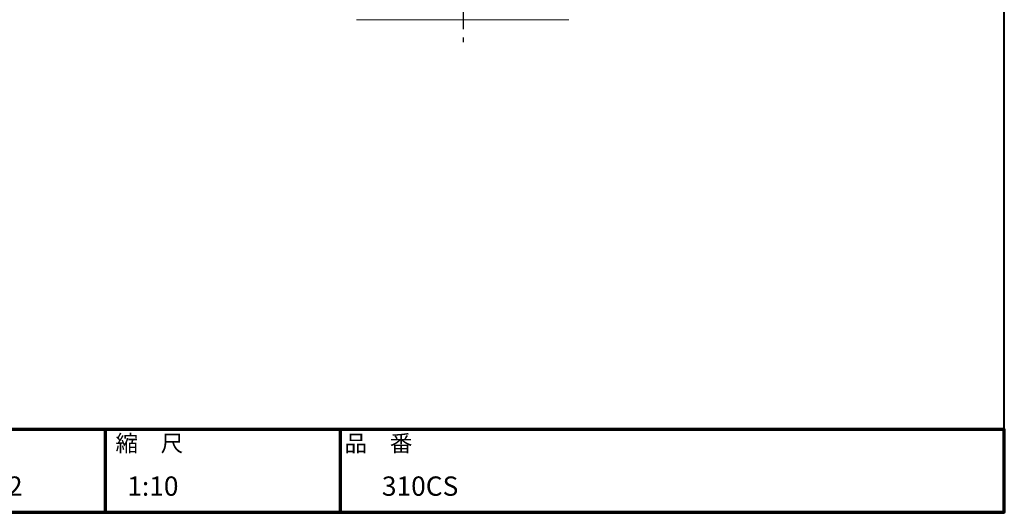
# Model space of a CAD drawing. Units: millimetres. Extents: x 200 to 4050, y 150 to 2820.
# Drawn here: x 2267 to 4050, y 150 to 1043 of the extents above; entities that cross this region are included whole.
import ezdxf

# ---------------------------------------------------------------- set-up
doc = ezdxf.new("R2010")
doc.units = ezdxf.units.MM
doc.header["$LTSCALE"] = 10
doc.linetypes.add('AM_ISO08W050', pattern=[18, 12, -1.5, 3, -1.5])
for name, color, linetype, lineweight in [('AM_0', 7, 'Continuous', 30), ('AM_7', 4, 'AM_ISO08W050', 25), ('AM_BOR', 7, 'Continuous', 50), ('図枠', 7, 'Continuous', 50)]:
    doc.layers.add(name, color=color, linetype=linetype, lineweight=lineweight)
doc.layers.add('LAYER001', color=7, linetype='Continuous')
doc.styles.add('スタイル1', font='txt')
doc.linetypes.add('Amzigzag', pattern='A,0.0001,[135,ltypeshp.shx,S=0.04,R=0,X=0,Y=0],-11', length=11.0001)

# ---------------------------------------------------------------- blocks, each defined once
blk = doc.blocks.new('帝金図面用紙HP用')
at = {"layer": '図枠', "color": 1, "lineweight": 40}
for p, q in [((405, 15), (405, 282)), ((20, 15), (405, 15))]:
    blk.add_line(p, q, dxfattribs=at)
blk = doc.blocks.new('表題HP用')
at = {"layer": 'AM_0', "color": 1, "lineweight": 70}
for p, q in [((-162.84, 15), (-162.84, 0)), ((-120.28, 15), (-120.28, 0))]:
    blk.add_line(p, q, dxfattribs=at)
blk.add_lwpolyline([(-385, 0), (0, 0), (0, 15), (-385, 15)], close=True, dxfattribs=at)
at = {"layer": 'LAYER001', "color": 1, "linetype": 'Continuous'}
blk.add_line((-375.66, 15), (0, 15), dxfattribs=at)
at = {"layer": 'AM_BOR', "lineweight": 13, "style": 'スタイル1'}
for s, p in [('縮\u3000尺', (-160.98, 11)), ('品\u3000番', (-119.48, 11))]:
    blk.add_text(s, height=3, dxfattribs=at).set_placement(p)
for tag, p in [('GEN-TITLE-DAT', (-202.75, 3)), ('GEN-TITLE-SCA', (-158.84, 3)), ('GEN-TITLE-DWG', (-117.5, 3))]:
    blk.add_attdef(tag, p, '', height=3.5, dxfattribs=at)

msp = doc.modelspace()

# ---------------------------------------------------------------- linework, layer by layer
at = {"layer": 'AM_0', "linetype": 'Amzigzag', "lineweight": 20}
msp.add_line((3261.264, 1042.651), (2877.001, 1042.627), dxfattribs=at)
at = {"layer": 'AM_7'}
msp.add_line((3069.832, 2405.737), (3069.832, 1002.051), dxfattribs=at)

# ---------------------------------------------------------------- block references
at = {"layer": 'AM_0', "lineweight": 0, "xscale": 10, "yscale": 10, "zscale": 10}
msp.add_blockref('帝金図面用紙HP用', (0, 0), dxfattribs=at)
msp.add_blockref('表題HP用', (4050, 150), dxfattribs=at).add_auto_attribs({'GEN-TITLE-DWG': '\u3000310CS', 'GEN-TITLE-DAT': '2014/06/12', 'GEN-TITLE-SCA': '1:10'})

doc.saveas('drawing.dxf')
